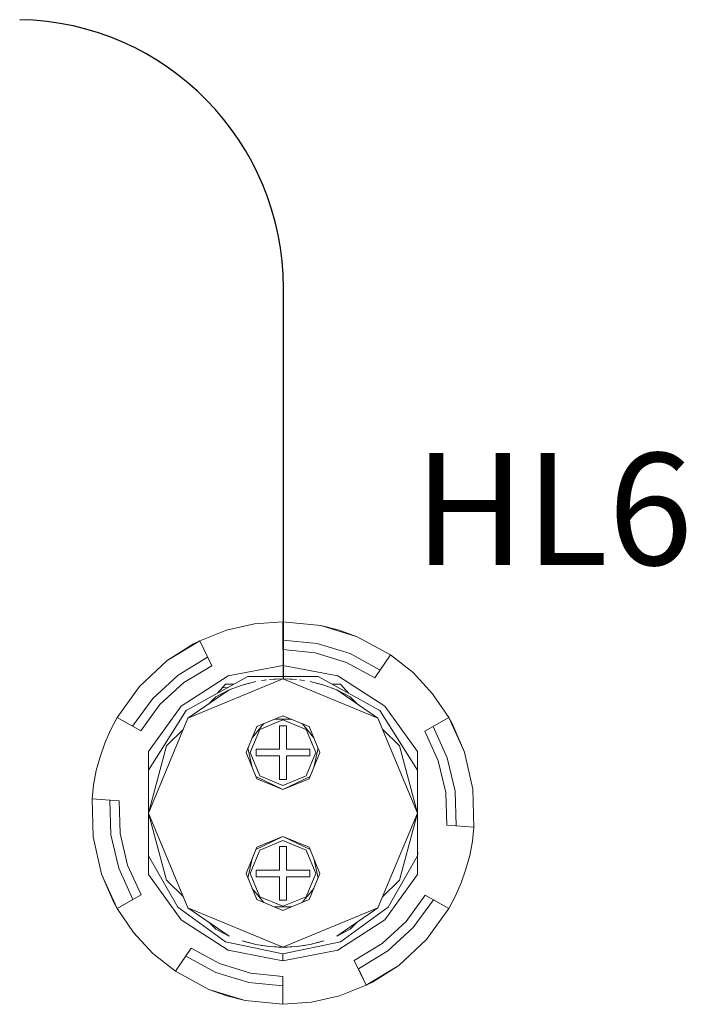
# Model space of a CAD drawing. Units: millimetres. Extents: x 2661 to 15062, y 0 to 420.
# Drawn here: x 11984 to 11994, y 266 to 281 of the extents above; entities that cross this region are included whole.
import ezdxf

# ---------------------------------------------------------------- set-up
doc = ezdxf.new("R2010")
doc.units = ezdxf.units.MM
doc.layers.add('EPLAN578', color=7, linetype='Continuous', lineweight=50)
doc.layers.add('ТЕКСТ', color=7, linetype='Continuous', lineweight=13)
doc.styles.add('gost2304', font='isocpeur.ttf', dxfattribs={"width": 0.8, "height": 2.5})

msp = doc.modelspace()

# ---------------------------------------------------------------- linework, layer by layer
msp.add_line((11987.7659, 271.0381), (11987.7659, 276.8611))
msp.add_arc((11983.7663, 276.8613), 3.9996, 359.99781, 88.94576)
at = {"layer": 'EPLAN578', "color": 30, "linetype": 'Continuous', "lineweight": 0, "ltscale": 4}
for p, q in [((11986.9166, 271.7635), (11987.3331, 271.8588)), ((11987.3331, 271.8588), (11987.7592, 271.8909)), ((11987.7592, 271.8909), (11988.3226, 271.8346)), ((11988.5973, 271.7648), (11988.8638, 271.6681)), ((11986.4257, 271.5597), (11986.519, 271.6069)), ((11987.7592, 271.617), (11988.2684, 271.5657)), ((11988.2684, 271.5657), (11988.7575, 271.4152)), ((11988.8638, 271.6681), (11989.3614, 271.3979)), ((11988.2405, 271.4275), (11988.7028, 271.2852)), ((11988.7575, 271.4152), (11989.2074, 271.1714)), ((11989.1281, 271.0548), (11989.3614, 271.3979)), ((11989.3614, 271.3979), (11989.6957, 271.1319)), ((11985.6214, 270.9257), (11986.0362, 271.3111)), ((11986.1987, 271.0963), (11986.637, 271.3628)), ((11986.9424, 271.0836), (11987.7592, 271.2409)), ((11987.7592, 271.2409), (11988.576, 271.0836)), ((11988.7028, 271.2852), (11989.1281, 271.0548)), ((11985.8216, 270.7486), (11986.1987, 271.0963)), ((11986.284, 270.984), (11986.6984, 271.2358)), ((11989.6957, 271.1319), (11989.9866, 270.8189)), ((11985.9274, 270.6554), (11986.284, 270.984)), ((11986.2424, 270.6344), (11986.9424, 271.0836)), ((11986.3177, 270.568), (11987.2352, 271.0744)), ((11986.783, 270.8248), (11986.9023, 270.9581)), ((11986.9023, 270.9581), (11987.0244, 270.9581)), ((11986.9592, 270.8739), (11987.1534, 270.9469)), ((11987.1534, 270.9469), (11987.3541, 270.9994)), ((11987.1919, 270.957), (11987.2174, 270.9661)), ((11987.2174, 270.9661), (11987.2633, 270.9757)), ((11987.2352, 271.0744), (11988.2832, 271.0744)), ((11987.4407, 271.0127), (11987.4857, 271.0221)), ((11987.4857, 271.0221), (11987.5153, 271.0241)), ((11987.6257, 271.0364), (11987.6924, 271.0398)), ((11987.826, 271.0398), (11987.8927, 271.0364)), ((11987.8927, 271.0364), (11987.9592, 271.0309)), ((11988.0031, 271.0241), (11988.0327, 271.0221)), ((11988.0327, 271.0221), (11988.0777, 271.0127)), ((11988.1643, 270.9994), (11988.365, 270.9469)), ((11988.2551, 270.9757), (11988.301, 270.9661)), ((11988.2832, 271.0744), (11989.2007, 270.568)), ((11988.301, 270.9661), (11988.3265, 270.957)), ((11988.365, 270.9469), (11988.5592, 270.8739)), ((11988.494, 270.9581), (11988.6161, 270.9581)), ((11988.576, 271.0836), (11989.276, 270.6344)), ((11988.6161, 270.9581), (11988.7354, 270.8248)), ((11985.291, 270.4659), (11985.6214, 270.9257)), ((11986.7592, 270.7729), (11986.9592, 270.8739)), ((11986.854, 270.9041), (11986.9417, 270.9124)), ((11989.9866, 270.8189), (11990.2274, 270.4659)), ((11985.5205, 270.3334), (11985.8216, 270.7486)), ((11985.6426, 270.2629), (11985.9274, 270.6554)), ((11986.6479, 270.6617), (11986.7592, 270.7729)), ((11988.7592, 270.7729), (11988.8705, 270.6617)), ((11985.7592, 269.9574), (11986.2424, 270.6344)), ((11985.7592, 269.6812), (11986.3177, 270.568)), ((11989.2007, 270.568), (11989.7592, 269.6812)), ((11989.276, 270.6344), (11989.7592, 269.9574)), ((11985.1912, 270.2768), (11985.291, 270.4659)), ((11987.3013, 270.1632), (11987.4739, 270.3727)), ((11987.3703, 270.3298), (11987.7592, 270.4909)), ((11987.4127, 270.2874), (11987.7592, 270.4309)), ((11987.6385, 270.4409), (11987.8799, 270.4409)), ((11987.7592, 270.4909), (11988.1481, 270.3298)), ((11987.7592, 270.4309), (11988.1057, 270.2874)), ((11988.0445, 270.3727), (11988.2171, 270.1632)), ((11985.1057, 270.0809), (11985.1912, 270.2768)), ((11986.0272, 270.0409), (11986.2768, 270.2906)), ((11989.2416, 270.2906), (11989.4913, 270.0409)), ((11989.9926, 270.3303), (11990.2053, 269.8635)), ((11985.7592, 268.1244), (11985.7592, 269.9574)), ((11987.2378, 270.0098), (11987.3013, 269.7185)), ((11987.3592, 269.9909), (11987.7092, 269.9909)), ((11988.1592, 269.8909), (11988.1592, 269.9909)), ((11988.2171, 269.7185), (11988.2807, 270.0098)), ((11989.7592, 268.1244), (11989.7592, 269.9574)), ((11990.2053, 269.8635), (11990.3217, 269.364)), ((11985.7592, 269.6671), (11985.7592, 269.5829)), ((11987.3559, 269.5867), (11987.7592, 269.3909)), ((11987.3703, 269.552), (11987.7592, 269.3909)), ((11987.4127, 269.5944), (11987.7592, 269.4509)), ((11987.7592, 269.4509), (11988.1057, 269.5944)), ((11990.3217, 269.364), (11990.3373, 268.8513)), ((11985.1811, 269.2304), (11985.1967, 268.7177)), ((11984.9317, 268.6839), (11985.058, 268.1319)), ((11985.1967, 268.7177), (11985.3132, 268.2182)), ((11987.3559, 268.4951), (11987.7592, 268.6909)), ((11987.3703, 268.5298), (11987.7592, 268.6909)), ((11987.4127, 268.4874), (11987.7592, 268.6309)), ((11987.7592, 268.6309), (11988.1057, 268.4874)), ((11989.7592, 268.4988), (11989.7663, 268.4233)), ((11985.7592, 268.4006), (11986.1946, 267.6402)), ((11987.2378, 268.072), (11987.3013, 268.3633)), ((11988.2171, 268.3633), (11988.2807, 268.072)), ((11989.3238, 267.6402), (11989.7592, 268.4006)), ((11989.7592, 268.4147), (11989.7663, 268.4233)), ((11985.3132, 268.2182), (11985.5258, 267.7514)), ((11987.3592, 268.1909), (11987.7092, 268.1909)), ((11988.1592, 268.0909), (11988.1592, 268.1909)), ((11985.7592, 268.1244), (11986.2424, 267.4473)), ((11986.0272, 268.0409), (11986.2768, 267.7912)), ((11989.2416, 267.7912), (11989.4913, 268.0409)), ((11989.276, 267.4473), (11989.7592, 268.1244)), ((11987.3013, 267.9186), (11987.4739, 267.709)), ((11988.0445, 267.709), (11988.2171, 267.9186)), ((11987.3703, 267.752), (11987.7592, 267.5909)), ((11987.4127, 267.7944), (11987.7592, 267.6509)), ((11987.7592, 267.6509), (11988.1057, 267.7944)), ((11987.7592, 267.5909), (11988.1481, 267.752)), ((11989.591, 267.4264), (11989.8758, 267.8189)), ((11989.6968, 267.3331), (11989.9979, 267.7483)), ((11989.9979, 267.7483), (11990.2274, 267.6159)), ((11990.2274, 267.6159), (11990.3273, 267.8049)), ((11986.1946, 267.6402), (11986.9023, 267.1237)), ((11987.6385, 267.6409), (11987.8799, 267.6409)), ((11988.6161, 267.1237), (11989.3238, 267.6402)), ((11986.2424, 267.4473), (11986.9424, 266.9981)), ((11988.576, 266.9981), (11989.276, 267.4473)), ((11989.2344, 267.0978), (11989.591, 267.4264)), ((11986.6479, 267.4201), (11986.7592, 267.3088)), ((11986.7592, 267.3088), (11986.9592, 267.2078)), ((11988.7592, 267.3088), (11988.8705, 267.4201)), ((11989.3197, 266.9854), (11989.6968, 267.3331)), ((11985.5318, 267.2629), (11985.8227, 266.9499)), ((11987.1534, 267.1348), (11987.3541, 267.0823)), ((11988.1643, 267.0823), (11988.365, 267.1348)), ((11989.4822, 266.7707), (11989.897, 267.1561)), ((11986.3903, 267.027), (11986.8156, 266.7966)), ((11986.9023, 267.1237), (11987.7592, 266.9409)), ((11986.9424, 266.9981), (11987.7592, 266.8409)), ((11987.1919, 267.1248), (11987.2174, 267.1157)), ((11987.2174, 267.1157), (11987.2633, 267.1061)), ((11987.3541, 267.0823), (11987.5592, 267.0509)), ((11987.4407, 267.0691), (11987.4857, 267.0597)), ((11987.4857, 267.0597), (11987.5153, 267.0576)), ((11987.6257, 267.0453), (11987.6924, 267.042)), ((11987.6924, 267.042), (11987.7592, 267.0409)), ((11987.7592, 266.9409), (11988.6161, 267.1237)), ((11987.7592, 267.0409), (11987.9592, 267.0509)), ((11987.826, 267.042), (11987.8927, 267.0453)), ((11987.8927, 267.0453), (11987.9592, 267.0509)), ((11987.9592, 267.0509), (11988.1643, 267.0823)), ((11988.0031, 267.0576), (11988.0327, 267.0597)), ((11988.0327, 267.0597), (11988.0777, 267.0691)), ((11988.2551, 267.1061), (11988.301, 267.1157)), ((11988.301, 267.1157), (11988.3265, 267.1248)), ((11985.8227, 266.9499), (11986.157, 266.6838)), ((11986.311, 266.9103), (11986.7609, 266.6665)), ((11986.8156, 266.7966), (11987.2779, 266.6543)), ((11986.7609, 266.6665), (11987.25, 266.516)), ((11987.2779, 266.6543), (11987.7592, 266.6058)), ((11987.25, 266.516), (11987.7592, 266.4647)), ((11988.6018, 266.3183), (11988.9994, 266.4748)), ((11986.9211, 266.3169), (11987.1958, 266.2471)), ((11988.1853, 266.2229), (11988.6018, 266.3183)), ((11987.1958, 266.2471), (11987.7592, 266.1909))]:
    msp.add_line(p, q, dxfattribs=at)
for points in [[(11987.7592, 271.8909), (11987.7592, 271.476), (11988.2405, 271.4275)], [(11988.8638, 271.6681), (11988.3226, 271.8346), (11988.5973, 271.7648)], [(11986.6984, 271.2358), (11986.519, 271.6069), (11986.9166, 271.7635)], [(11986.4257, 271.5597), (11986.0362, 271.3111), (11986.519, 271.6069)], [(11987.7592, 271.0409), (11986.345, 270.4551), (11986.9592, 270.8739)], [(11987.6257, 271.0364), (11987.5592, 271.0309), (11987.7592, 271.0409)], [(11989.1734, 270.4551), (11987.7592, 271.0409), (11987.9592, 271.0309)], [(11988.7592, 270.7729), (11988.5592, 270.8739), (11989.1734, 270.4551)], [(11985.6426, 270.2629), (11985.291, 270.4659), (11985.5205, 270.3334)], [(11986.345, 267.6267), (11985.7592, 269.0409), (11986.345, 270.4551)], [(11989.1734, 270.4551), (11989.7592, 269.0409), (11989.1734, 267.6267)], [(11990.0716, 269.8186), (11989.8704, 270.2598), (11990.2274, 270.4659)], [(11990.4604, 269.9498), (11990.2274, 270.4659), (11990.278, 270.3744), (11990.4604, 269.9498)], [(11987.3703, 269.552), (11987.2092, 269.9409), (11987.3703, 270.3298)], [(11987.4127, 269.5944), (11987.2692, 269.9409), (11987.4127, 270.2874)], [(11987.7092, 269.9909), (11987.7092, 270.3409), (11987.8092, 270.3409)], [(11987.8092, 270.3409), (11987.8092, 269.9909), (11988.1592, 269.9909)], [(11988.1057, 270.2874), (11988.2492, 269.9409), (11988.1057, 269.5944)], [(11988.1481, 270.3298), (11988.3092, 269.9409), (11988.1481, 269.552)], [(11984.9405, 269.4624), (11984.9801, 269.6725), (11985.0352, 269.879), (11985.1057, 270.0809)], [(11986.0272, 268.0409), (11985.7592, 269.0409), (11986.0272, 270.0409)], [(11987.3592, 269.9909), (11987.3592, 269.8909), (11987.7092, 269.8909)], [(11989.4913, 270.0409), (11989.7592, 269.0409), (11989.4913, 268.0409)], [(11990.4604, 269.9498), (11990.5868, 269.3979), (11990.6015, 268.8319), (11990.5779, 268.6194), (11990.5383, 268.4093), (11990.4832, 268.2027), (11990.4127, 268.0009), (11990.3273, 267.8049)], [(11987.7092, 269.8909), (11987.7092, 269.5409), (11987.8092, 269.5409)], [(11987.8092, 269.5409), (11987.8092, 269.8909), (11988.1592, 269.8909)], [(11990.0716, 269.8186), (11990.1817, 269.3463), (11990.1966, 268.8616), (11990.6015, 268.8319)], [(11988.1625, 269.5867), (11987.7592, 269.3909), (11988.1481, 269.552)], [(11984.9405, 269.4624), (11984.9169, 269.2499), (11985.3218, 269.2201)], [(11985.1811, 269.2304), (11984.9169, 269.2499), (11984.9317, 268.6839)], [(11985.3218, 269.2201), (11985.3367, 268.7354), (11985.4469, 268.2632), (11985.648, 267.822)], [(11988.1625, 268.4951), (11987.7592, 268.6909), (11988.1481, 268.5298)], [(11987.3703, 267.752), (11987.2092, 268.1409), (11987.3703, 268.5298)], [(11987.4127, 267.7944), (11987.2692, 268.1409), (11987.4127, 268.4874)], [(11987.7092, 268.1909), (11987.7092, 268.5409), (11987.8092, 268.5409)], [(11987.8092, 268.5409), (11987.8092, 268.1909), (11988.1592, 268.1909)], [(11988.1057, 268.4874), (11988.2492, 268.1409), (11988.1057, 267.7944)], [(11988.1481, 268.5298), (11988.3092, 268.1409), (11988.1481, 267.752)], [(11987.3592, 268.1909), (11987.3592, 268.0909), (11987.7092, 268.0909)], [(11985.2404, 267.7074), (11985.058, 268.1319), (11985.291, 267.6159)], [(11987.7092, 268.0909), (11987.7092, 267.7409), (11987.8092, 267.7409)], [(11987.8092, 267.7409), (11987.8092, 268.0909), (11988.1592, 268.0909)], [(11985.648, 267.822), (11985.291, 267.6159), (11985.5258, 267.7514)], [(11989.897, 267.1561), (11990.2274, 267.6159), (11989.8758, 267.8189)], [(11985.2404, 267.7074), (11985.291, 267.6159), (11985.5318, 267.2629)], [(11986.9592, 267.2078), (11986.345, 267.6267), (11987.7592, 267.0409)], [(11987.826, 267.042), (11987.7592, 267.0409), (11989.1734, 267.6267)], [(11988.7592, 267.3088), (11988.5592, 267.2078), (11989.1734, 267.6267)], [(11986.6546, 266.4136), (11986.157, 266.6838), (11986.3903, 267.027)], [(11987.7592, 267.0409), (11987.5592, 267.0509), (11987.6257, 267.0453)], [(11987.7592, 266.9409), (11987.7592, 266.8409), (11988.576, 266.9981)], [(11988.9994, 266.4748), (11988.82, 266.846), (11989.2344, 267.0978)], [(11989.3197, 266.9854), (11988.8814, 266.719), (11988.9994, 266.4748)], [(11989.0927, 266.5221), (11989.4822, 266.7707), (11988.9994, 266.4748), (11989.0927, 266.5221)], [(11987.7592, 266.6058), (11987.7592, 266.1909), (11988.1853, 266.2229)], [(11986.9211, 266.3169), (11986.6546, 266.4136), (11987.1958, 266.2471)]]:
    msp.add_lwpolyline(points, dxfattribs=at)

# ---------------------------------------------------------------- texts
at = {"layer": 'ТЕКСТ', "lineweight": 50, "insert": (11991.7848, 273.5701), "char_height": 1, "width": 0.06, "attachment_point": 5, "style": 'gost2304'}
msp.add_mtext('{\\H1.6667x;НL6}', dxfattribs=at)

doc.saveas('drawing.dxf')
